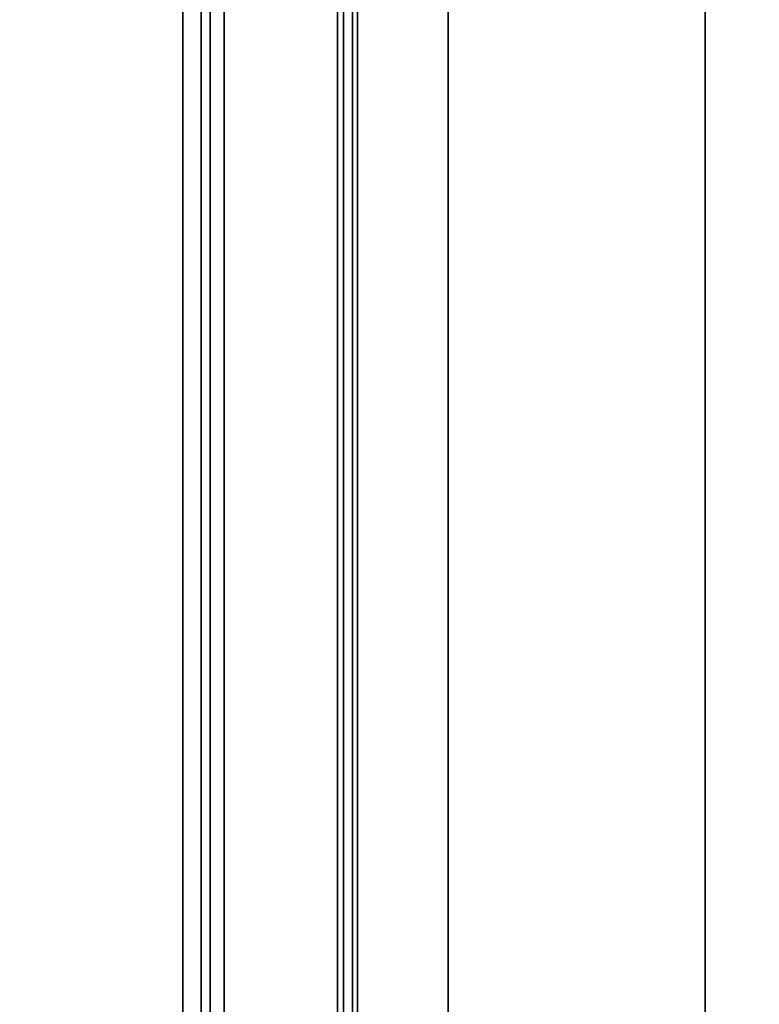
# Paper-space layout 'Blatt2' of a CAD drawing. Units: millimetres. Extents: x 0 to 4200, y 0 to 2970.
# Drawn here: x 964 to 1086, y 1854 to 2016 of the extents above; entities that cross this region are included whole.
import ezdxf

# ---------------------------------------------------------------- set-up
doc = ezdxf.new("R2010")
doc.units = ezdxf.units.MM
doc.layers.add('1', color=7, linetype='Continuous')
doc.styles.add('SLDTEXTSTYLE1', font='TXT', dxfattribs={"width": 0.605})
doc.dimstyles.new('SLDDIMSTYLE0', dxfattribs={"dimtxt": 35, "dimasz": 25, "dimexe": 0, "dimexo": 0.0625, "dimgap": 8.75, "dimtad": 1, "dimdec": 0, "dimrnd": 1e-09, "dimzin": 12, "dimdsep": 46, "dimtxsty": 'SLDTEXTSTYLE1', "dimsah": 1, "dimcen": 0.09, "dimadec": 0, "dimazin": 3, "dimtfac": 1, "dimtdec": 0, "dimtofl": 0, "dimtmove": 0, "dimatfit": 3, "dimfxl": 1, "dimfrac": 2, "dimtolj": 1, "dimtzin": 12, "dimarcsym": 0})

# ---------------------------------------------------------------- blocks, each defined once
blk = doc.blocks.new('_D_6')
at = {"layer": '1', "color": 7, "ltscale": 10}
for p, q in [((1169.54, 2464.78), (629.57, 2464.78)), ((639.57, 1441.28), (639.57, 2464.78)), ((1008.57, 1441.28), (629.57, 1441.28))]:
    blk.add_line(p, q, dxfattribs=at)
for points in [[(639.57, 2464.78), (635.57, 2439.78), (643.57, 2439.78)], [(639.57, 1441.28), (643.57, 1466.28), (635.57, 1466.28)]]:
    blk.add_solid(points, dxfattribs=at)
at = {"layer": '1', "color": 7, "ltscale": 10, "insert": (594.45, 1899.56), "char_height": 35, "attachment_point": 1, "rotation": 90, "style": 'SLDTEXTSTYLE1'}
blk.add_mtext('1024', dxfattribs=at)

psp = doc.layouts.new('Blatt2')

# ---------------------------------------------------------------- linework, layer by layer
at = {"color": 7, "linetype": 'Continuous', "lineweight": 35, "ltscale": 10}
for p, q in [((990.57, 1612.28), (990.57, 2191.28)), ((1017.07, 1692.78), (1017.07, 2134.83)), ((1018.57, 1692.78), (1018.57, 2134.83)), ((993.57, 2133.28), (993.57, 1683.28)), ((995.07, 1683.28), (995.07, 2133.28)), ((1016.07, 1683.28), (1016.07, 2133.28)), ((1034.37, 2021.28), (1034.37, 1716.28)), ((1076.77, 1716.28), (1076.77, 2021.28))]:
    psp.add_line(p, q, dxfattribs=at)
at = {"color": 1, "linetype": 'Continuous', "lineweight": 35, "ltscale": 10}
for p, q in [((1019.37, 1692.78), (1019.37, 2134.83)), ((997.37, 1683.28), (997.37, 2133.28))]:
    psp.add_line(p, q, dxfattribs=at)

# ---------------------------------------------------------------- dimensions: what is measured, and where the dimension line sits
at = {"layer": '1', "color": 7, "ltscale": 10}
dim = psp.add_linear_dim(base=(639.57011899, 2464.77875772), p1=(1018.57011898, 1441.27875772), p2=(1179.53977793, 2464.77875772), angle=90, dimstyle='SLDDIMSTYLE0', dxfattribs=at)
dim.commit()
dim.dimension.update_dxf_attribs({"geometry": '_D_6', "text_midpoint": (639.57011899, 1953.02875772), "dimtype": 160})

doc.saveas('drawing.dxf')
